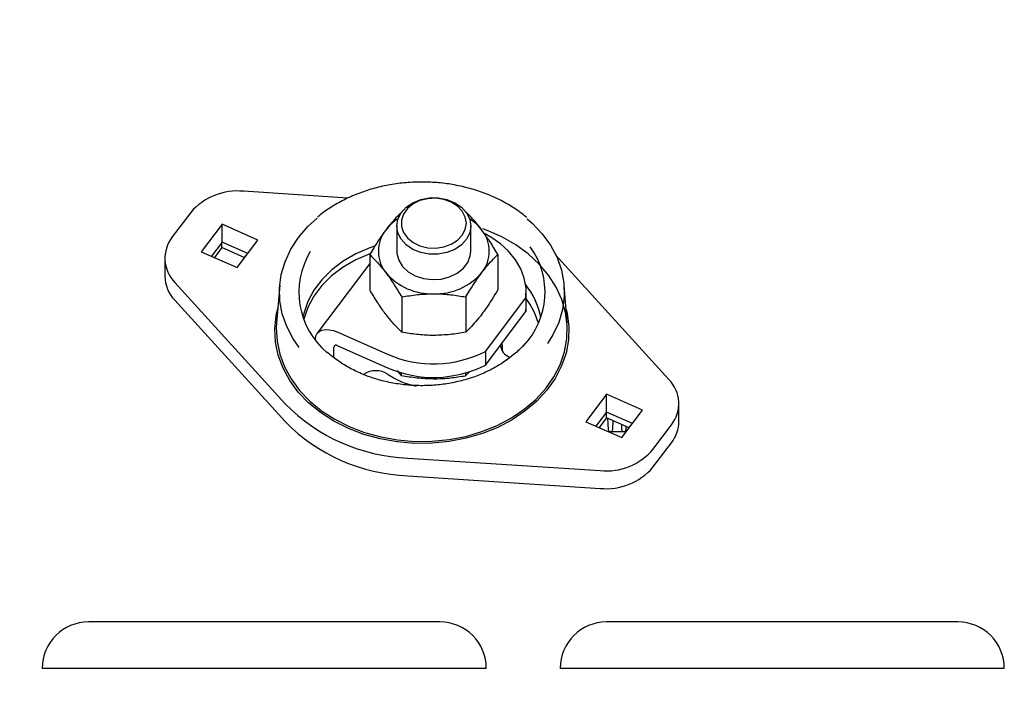
# Model space of a CAD drawing. Units: inches. Extents: x 0.1 to 16.9, y 0.1 to 10.9.
# Drawn here: x 3.3 to 3.7, y 3.8 to 4.1 of the extents above; entities that cross this region are included whole.
import ezdxf

# ---------------------------------------------------------------- set-up
doc = ezdxf.new("R2010")
doc.units = ezdxf.units.IN
doc.header["$MEASUREMENT"] = 0
doc.styles.add('SLDTEXTSTYLE0', font='TXT', dxfattribs={"width": 0.605})
doc.dimstyles.new('SLDDIMSTYLE0', dxfattribs={"dimtxt": 0.1, "dimasz": 0.13, "dimexe": 0, "dimexo": 0.0625, "dimgap": 0.025, "dimtad": 0, "dimtih": 1, "dimtoh": 1, "dimlfac": 16, "dimrnd": 1e-09, "dimzin": 4, "dimdsep": 46, "dimtxsty": 'SLDTEXTSTYLE0', "dimsah": 1, "dimcen": 0.09, "dimadec": 0, "dimazin": 1, "dimtfac": 1, "dimtdec": 3, "dimtmove": 0, "dimatfit": 0, "dimfxl": 0, "dimfrac": 2, "dimtolj": 1, "dimtzin": 12, "dimarcsym": 0})

# ---------------------------------------------------------------- blocks, each defined once
blk = doc.blocks.new('_D')
at = {"color": 7, "linetype": 'Continuous', "lineweight": 18}
for p, q in [((2.951862499999907, 4.964951670428562), (2.95186249999971, 2.658356763322931)), ((3.201862499999995, 3.574930886761853), (3.201862499999916, 2.65835676332291)), ((2.951862499999721, 2.783356763322931), (2.626074503321683, 2.783356763322959)), ((3.201862499999927, 2.78335676332291), (3.451862499999927, 2.783356763322889))]:
    blk.add_line(p, q, dxfattribs=at)
for points in [[(2.951862499999721, 2.783356763322931), (2.821862499999722, 2.803356763322943), (2.821862499999719, 2.763356763322943)], [(3.201862499999927, 2.78335676332291), (3.331862499999926, 2.763356763322899), (3.331862499999929, 2.803356763322899)]]:
    blk.add_solid(points, dxfattribs=at)
at = {"color": 7, "linetype": 'Continuous', "lineweight": 18, "char_height": 0.1, "attachment_point": 1, "style": 'SLDTEXTSTYLE0'}
for s, insert in [('4.00', (1.837393972559809, 3.067819115725554)), ('MIN', (2.08794953912319, 3.067819115725554)), ('FOR OPENING', (1.671768940874309, 2.912263551050045)), ('COVER & RADIATOR', (1.505935663261149, 2.756707986374535)), ('FOR SERVICE', (1.684268976472831, 2.601152421699026))]:
    blk.add_mtext(s, dxfattribs=dict(at, insert=insert))

msp = doc.modelspace()

# ---------------------------------------------------------------- linework, layer by layer
at = {"color": 7, "linetype": 'Continuous', "lineweight": 25}
for p, q in [((3.423468685000057, 4.052309905948112), (3.379396796300545, 4.055191094570388)), ((3.357106397994014, 4.046279036651788), (3.349293897994014, 4.035913193711647)), ((3.370294896112098, 4.041275348349041), (3.361544896112098, 4.029665604256085)), ((3.385450340678325, 4.03457245947175), (3.370294896112098, 4.041275348349041)), ((3.370294896112098, 4.033762768160829), (3.370294896112098, 4.041275348349041)), ((3.444096272659499, 4.040506135180964), (3.444096272659499, 4.029859965395531)), ((3.4753462726595, 4.029859965395531), (3.4753462726595, 4.040506135180964)), ((3.370294896112098, 4.033762768160829), (3.365791441694015, 4.027787459209032)), ((3.370283457818236, 4.031393050599936), (3.370283457818237, 4.033747591513447)), ((3.381203795096408, 4.028938024330591), (3.370294896112098, 4.033762768160829)), ((3.376700340678326, 4.022962715378793), (3.385450340678325, 4.03457245947175)), ((3.361544896112098, 4.029665604256085), (3.376700340678326, 4.022962715378793)), ((3.370283457818236, 4.031393050599936), (3.367122364634366, 4.027198823980654)), ((3.379861433862196, 4.027156941998077), (3.370283457818236, 4.031393050599936)), ((3.346153868395211, 4.026936110393847), (3.346153868395211, 4.019423530205636)), ((3.432657978791236, 4.028514383982092), (3.432657978791236, 4.013629323106604)), ((3.486784566527763, 4.028514383982092), (3.486784566527763, 4.013629323106604)), ((3.512369982607404, 4.027010818957597), (3.511361109396034, 4.028090939773986)), ((3.559011125807261, 3.975751993579877), (3.512369982607404, 4.027010818957597)), ((3.432657978791236, 4.024654261876737), (3.410477375681936, 3.995224418913719)), ((3.350363874192745, 4.016669403605554), (3.397005017392602, 3.965410578227833)), ((3.394643393763163, 4.015505215223477), (3.393338549786912, 3.999532395172939)), ((3.516036450213093, 3.999532395172939), (3.514731606236842, 4.015505215223477)), ((3.350363874192745, 4.009156823417342), (3.397005017392602, 3.957897998039622)), ((3.446189625725368, 4.01056021734649), (3.446189625725368, 3.995675156471003)), ((3.473252919593632, 4.01056021734649), (3.473252919593632, 3.995675156471003)), ((3.481624789967428, 3.987531317356134), (3.498656039967428, 4.010128854965639)), ((3.498656039967428, 4.010128854965639), (3.498656039967427, 4.004383940704066)), ((3.498760512464464, 4.006569689707238), (3.498760512464464, 4.012314603968811)), ((3.481624789967428, 3.981786403094561), (3.498656039967427, 4.004383940704066)), ((3.498656039967427, 4.004383940704066), (3.498760512464464, 4.006569689707238)), ((3.409743996311335, 3.992409261542436), (3.409743996311335, 3.992844364784601)), ((3.419162022577491, 3.995669313380483), (3.4401900226595, 3.986369134342815)), ((3.417484098357659, 3.985045858873761), (3.417484098357658, 3.989421103679414)), ((3.41916202257749, 3.98992439911891), (3.440190022659499, 3.980624220081241)), ((3.481624789967428, 3.987531317356134), (3.481624789967428, 3.981786403094561)), ((3.488589816703158, 3.990366607065059), (3.488541085291937, 3.990963136670432)), ((3.444109472584056, 3.979442747887745), (3.44599909737184, 3.977460857556228)), ((3.44599909737184, 3.978522836204962), (3.44599909737184, 3.977460857556228)), ((3.473061492777323, 3.978427822046745), (3.473061492777323, 3.977291927964731)), ((3.53267465932168, 3.969458681806637), (3.52392465932168, 3.95784893771368)), ((3.547830103887907, 3.962755792929346), (3.53267465932168, 3.969458681806637)), ((3.53267465932168, 3.961946101618425), (3.53267465932168, 3.969458681806637)), ((3.539080103887908, 3.951146048836389), (3.547830103887907, 3.962755792929346)), ((3.563221131604794, 3.957972706603371), (3.563221131604794, 3.965485286791583)), ((3.53267465932168, 3.961946101618425), (3.528171204903597, 3.955970792666627)), ((3.532663221027815, 3.959576384057529), (3.52950212784395, 3.955382157438248)), ((3.532663221027815, 3.959576384057529), (3.532663221027815, 3.961930924971039)), ((3.542241197071778, 3.955340275455672), (3.532663221027815, 3.959576384057529)), ((3.54358355830599, 3.957121357788187), (3.53267465932168, 3.961946101618425)), ((3.53314530714686, 3.9593631689538), (3.533361649610656, 3.954636669876657)), ((3.535309610094074, 3.954636669876657), (3.535478715133128, 3.958331158683896)), ((3.52392465932168, 3.95784893771368), (3.539080103887908, 3.951146048836389)), ((3.529680669521814, 3.955303192745299), (3.529696061894077, 3.955639474546007)), ((3.538921692904833, 3.956808412365907), (3.539021098429554, 3.954636669876657)), ((3.540969058912972, 3.954636669876657), (3.541025867603131, 3.955877786469752)), ((3.552268602005992, 3.946142360533643), (3.560081102005991, 3.956508203473783)), ((3.533290292488441, 3.953706743262839), (3.541010041021063, 3.953706743262839)), ((3.552268602005992, 3.938629780345431), (3.560081102005991, 3.948995623285571)), ((3.448708716284002, 3.942543274883512), (3.529978203699461, 3.937230302615042)), ((3.448708716284002, 3.9350306946953), (3.529978203699461, 3.929717722426831)), ((3.462266562500004, 3.873318751136853), (3.313958437500004, 3.873318751136853)), ((3.681016562500004, 3.873318751136853), (3.532708437500004, 3.873318751136853)), ((3.481891562500004, 3.853693751136853), (3.294333437500004, 3.853693751136853)), ((3.700641562500004, 3.853693751136853), (3.513083437500004, 3.853693751136853))]:
    msp.add_line(p, q, dxfattribs=at)
at = {"color": 7, "linetype": 'Continuous', "lineweight": 25, "flags": 128}
for points in [[(3.4753462726595, 4.040506135180964), (3.474892238556782, 4.037641659637544), (3.473556523060331, 4.034943657000764), (3.471416753099673, 4.032568925377031), (3.468597284327174, 4.03065547553652), (3.465261974019539, 4.029314510228852), (3.461604658288489, 4.0286239614835), (3.45783788703051, 4.0286239614835), (3.45418057129946, 4.029314510228852), (3.450845260991825, 4.03065547553652), (3.448025792219326, 4.032568925377031), (3.445886022258668, 4.034943657000764), (3.444550306762217, 4.037641659637544), (3.444096272659499, 4.040506135180964), (3.444550306762217, 4.043370610724383), (3.445886022258668, 4.046068613361164), (3.448025792219326, 4.048443344984896), (3.450845260991826, 4.050356794825408), (3.45418057129946, 4.051697760133075), (3.45783788703051, 4.052388308878428), (3.461604658288489, 4.052388308878428), (3.465261974019539, 4.051697760133075), (3.468597284327174, 4.050356794825408), (3.471416753099674, 4.048443344984896), (3.473556523060331, 4.046068613361163), (3.474892238556782, 4.043370610724383), (3.4753462726595, 4.040506135180964)], [(3.473471272659499, 4.041711361949126), (3.473039291125018, 4.04433084015831), (3.471770489510103, 4.046785726917846), (3.469744591286544, 4.048921772664186), (3.467088891090461, 4.050604761787264), (3.463970256332155, 4.051728945890876), (3.460584642303028, 4.05222368835333), (3.457144779583946, 4.052057902686177), (3.45386680740048, 4.0512420058126), (3.450956692800455, 4.049827263533824), (3.448597288986845, 4.047902569310283), (3.446936845978536, 4.045588858758573), (3.446079695516425, 4.04303151082189), (3.446079695516425, 4.040391213076362), (3.446936845978536, 4.03783386513968), (3.448597288986845, 4.03552015458797), (3.450956692800455, 4.033595460364429), (3.45386680740048, 4.032180718085653), (3.457144779583946, 4.031364821212075), (3.460584642303028, 4.031199035544922), (3.463970256332155, 4.031693778007376), (3.467088891090461, 4.032817962110987), (3.469744591286544, 4.034500951234065), (3.471770489510103, 4.036636996980407), (3.473039291125019, 4.039091883739942), (3.473471272659499, 4.041711361949126)], [(3.402904212860229, 3.98916649899018), (3.400334509835163, 3.99286987753081), (3.397622065168065, 3.998032690031679), (3.395741763040984, 4.003408317339104), (3.394721022493006, 4.008918370702082), (3.394574728219827, 4.014482501135022), (3.395305013521376, 4.020019571086882), (3.396901229193498, 4.025448837609368), (3.399340098817328, 4.030691129770937), (3.402586058181896, 4.035670003147261), (3.4065917738904, 4.040312854553067), (3.41043977271492, 4.04385240062089)], [(3.499211931589666, 4.043620728519572), (3.501288945147363, 4.041773937805934), (3.505535456508865, 4.037258410063663), (3.509040490164842, 4.032383697801253), (3.511752934831941, 4.027220885300383), (3.513633236959022, 4.021845257992958), (3.514653977507, 4.01633520462998), (3.514800271780179, 4.01077107419704), (3.514069986478629, 4.00523400424518), (3.512473770806507, 3.999804737722695), (3.510034901182677, 3.994562445561125), (3.507729289618726, 3.990878919400648)], [(3.423953020302515, 3.955812050241579), (3.430464858842972, 3.953313655828083), (3.43731673016859, 3.951422786291325), (3.444412449025443, 3.950165985294763), (3.45165240707479, 3.949560895569447), (3.4589349711758, 3.949616011248748), (3.466157910092075, 3.950330558629343), (3.473219829594106, 3.951694507032316), (3.480021595812003, 3.9536887096119), (3.486467726857723, 3.956285172135225), (3.492467733181476, 3.95944744595998), (3.497937387846654, 3.963131139693453), (3.502799908891388, 3.967284542350384), (3.506987037178988, 3.97184934926184), (3.510439994606595, 3.976761480544964), (3.513110309220901, 3.981951980644067), (3.514960495658122, 3.987347986315472), (3.515964581356339, 3.992873749467745), (3.516108471153333, 3.998451700498848), (3.515390145151762, 4.004003537203325), (3.5138196870741, 4.009451323963622), (3.51141914270927, 4.014718585795319), (3.508222210438098, 4.019731381888279), (3.504273768181906, 4.024419343573544), (3.499629243414881, 4.028716662145189), (3.494353835083827, 4.032563012670306), (3.488521598357876, 4.035904400818829), (3.482214405056238, 4.038693920825565), (3.480449576003212, 4.039344302871717)], [(3.498656039967428, 4.010128854965639), (3.498673358573669, 4.01431120340856), (3.497928382070337, 4.01845445491083), (3.496435698412107, 4.022477477295983), (3.494224536979313, 4.026301492685848), (3.491338196215088, 4.029851620110427), (3.487833195765441, 4.033058341809445), (3.483778169724836, 4.035858864512782), (3.481377320786279, 4.037187692519521)], [(3.434630911722704, 4.031948692573517), (3.432734544565323, 4.031288534446398), (3.426840595295309, 4.028740857271965), (3.42144121734919, 4.025615432451424), (3.416632305675697, 4.021967768685211), (3.412499268324239, 4.017862649830527), (3.409115509566357, 4.013372984316094), (3.406541126208733, 4.008578510261491), (3.404821840251671, 4.003564379298677), (3.404463357561468, 4.001957097531995)], [(3.444096272659499, 4.029859965395531), (3.444146939719902, 4.028896825273307), (3.444900390754076, 4.026069625442949), (3.446515177572878, 4.023462706393309), (3.448897454635913, 4.021227572783788), (3.4519087726595, 4.019494122455391), (3.455374124785805, 4.018363097240369), (3.45909211734529, 4.01790022821311), (3.462846674124751, 4.018132415639016), (3.466419593931422, 4.019046165628864), (3.469603231653177, 4.020588374354586), (3.472212565837679, 4.022669414250746), (3.474095951466669, 4.025168342842851), (3.475143933013217, 4.027939931484363), (3.4753462726595, 4.029859965395531)], [(3.432799828814546, 4.028854629484583), (3.432721468447868, 4.028825936676384), (3.426816379083441, 4.026275055981896), (3.421406792145453, 4.023145041289687), (3.416588881141306, 4.01949153908342), (3.412448300559029, 4.015379502588825), (3.409058663072167, 4.010882037012785), (3.406480230828216, 4.006079099853688), (3.40477665912322, 4.001126683536756)], [(3.423640948572904, 3.955017268074152), (3.41749881565986, 3.958119296149745), (3.411878730356351, 3.961756044018252), (3.406859586340657, 3.965876459711451), (3.402511841392661, 3.970422701625071), (3.398896528321058, 3.97533095048813), (3.396064398196509, 3.980532305245605), (3.394055207917858, 3.985953750278212), (3.392897162112416, 3.991519180381647), (3.392606517204825, 3.997150469116829), (3.393187353212485, 4.002768565533857), (3.393842311852978, 4.005699033465329)], [(3.515532688147028, 4.005699033465329), (3.516006507610178, 4.003698081708635), (3.516732127349594, 3.998089872770109), (3.516586776524522, 3.992455284345332), (3.515572495541933, 3.98687341370462), (3.513703522683492, 3.981422618076154), (3.511006094231292, 3.97617941468227), (3.507518076167965, 3.971217406605372), (3.503288432621292, 3.966606249562005), (3.498376538515173, 3.962410674089277), (3.492851346075855, 3.958689576870009), (3.486790416893816, 3.955495193952415), (3.480278833129048, 3.952872367470484), (3.473408003144042, 3.950857916158715), (3.466274378330743, 3.949480118497795), (3.458978099144431, 3.948758315746713), (3.451621589351241, 3.948702640433882), (3.444308118223, 3.949313874118654), (3.437140350863023, 3.950583436419934), (3.430218907013104, 3.952493505465928), (3.423640948572904, 3.955017268074152)], [(3.393338549786912, 3.999532395172939), (3.393230538836417, 3.997521739482814), (3.393518262258211, 3.991947054973696), (3.394664667693279, 3.986437567102767), (3.396653662122261, 3.981070617002787), (3.399457324423305, 3.975921544888661), (3.403036297323408, 3.971062632445966), (3.407340339888258, 3.966562088154529), (3.412309032794822, 3.962483089790888), (3.417872626486201, 3.958882897550794), (3.423953020302515, 3.955812050241579)], [(3.409743996311335, 3.992844364784601), (3.409924961045193, 3.994128071286381), (3.410460900873535, 3.99520237296245), (3.411331219929314, 3.996025985001872), (3.412502472339298, 3.996567256455858), (3.413929647530217, 3.996805386565982), (3.415557899959853, 3.996731224125655), (3.41732465680047, 3.996347619155868), (3.419162022577491, 3.995669313380483)], [(3.488589816703158, 3.990366607065059), (3.488624061227383, 3.989851183571079), (3.488604596508186, 3.987793433194434)]]:
    msp.add_lwpolyline(points, dxfattribs=at)
at = {"color": 7, "linetype": 'Continuous', "lineweight": 25}
for centre, radius, start, end in [((3.376760206372647, 4.029453753213843), 0.02587203792806478, 84.15089816861698, 139.4337431885316), ((3.455498735823675, 4.026481881244353), 0.02027445812636336, 122.4336029774961, 142.4541795182045), ((3.463943809494852, 4.026481881243913), 0.02027445812700641, 37.54582048196886, 57.56639702954701), ((3.450796143816278, 4.029859965395531), 0.01448855332343452, 141.7131923000695, 218.2868076999314), ((3.46864640150272, 4.029859965395531), 0.01448855332343612, 321.7131923000708, 38.28680769992727), ((3.360816572913407, 4.02690222630392), 0.01462769875684986, 141.9738654993806, 224.3909994624756), ((3.435888182517862, 4.012492216361211), 0.03313332106698028, 148.6662827005109, 230.2459649065145), ((3.474169176308666, 4.012546731057783), 0.03254009277925485, 316.0464741212876, 36.03567875715917), ((3.458807645185033, 4.037275212199462), 0.02538585932025947, 220.2201915647094, 272.0624988383761), ((3.460634900133966, 4.037275212199464), 0.02538585932026211, 267.9375011616278, 319.7798084352867), ((3.361388356124823, 4.019674104530114), 0.01523654829270021, 180.9423064991033, 223.6512200518629), ((3.472034631680256, 3.995253698540408), 0.03355344087333717, 11.52425566160111, 37.99346431828975), ((3.471829281638598, 3.995162502372881), 0.03375363844789794, 11.5529245835333, 37.84624392590436), ((3.471981091030961, 3.990239078933258), 0.0332013950594641, 16.08805351530704, 36.2373450825974), ((3.418469720997495, 3.989183803485203), 0.001013786649315321, 46.9303536941082, 166.4630078916193), ((3.459661364938829, 4.031374756084733), 0.04903712021046248, 246.6046424649859, 296.6086362476368), ((3.493612102490113, 3.990585842481575), 0.005724305423855569, 184.6540349814994, 250.5832919227145), ((3.435322745594746, 3.970162310088738), 0.00926695657626946, 56.33968381132615, 124.3158414020719), ((3.459661364938827, 4.025629841823156), 0.04903712021045969, 246.6046424649861, 296.6086362476407), ((3.458537772263169, 4.004268391295204), 0.03199092821988364, 235.5895160273811, 258.786869216456), ((3.548558427086596, 3.96551917088151), 0.01462769875685176, 321.9738654993853, 44.39099946246747), ((3.451685157299319, 4.019158606577439), 0.07667312600701867, 224.507464309467, 267.7752260936164), ((3.451685157299321, 4.011646026389232), 0.07667312600702332, 224.5074643094682, 267.7752260936149), ((3.534335629852365, 3.954681251136854), 0.0009750000000004211, 182.6207271311858, 270.0000000000008), ((3.534335629852365, 3.954681251136854), 0.0009749999999999774, 270.0000000000008, 357.3792728688147), ((3.539995078671263, 3.954681251136854), 0.0009749999999999481, 182.6207271311881, 270.0000000000008), ((3.539995078671263, 3.954681251136854), 0.0009750000000004211, 270.0000000000008, 357.3792728688159), ((3.548373044404468, 3.958128606672138), 0.01484890562768542, 322.043644065522, 359.3984351235644), ((3.532614793627355, 3.962967643971594), 0.02587203792807184, 264.1508981686281, 319.4337431885284), ((3.532614793627356, 3.955455063783381), 0.02587203792806934, 264.1508981686237, 319.4337431885288), ((3.313958437500004, 3.853693751136853), 0.019625, 90, 180), ((3.462266562500004, 3.853693751136853), 0.019625, 0, 90), ((3.532708437500004, 3.853693751136853), 0.019625, 90, 180), ((3.681016562500004, 3.853693751136853), 0.019625, 0, 90)]:
    msp.add_arc(centre, radius, start, end, dxfattribs=at)
for points, knots in [([(3.484584542481199, 4.05296195843344), (3.483523070514651, 4.053411783421597), (3.480459634656603, 4.054709990102504), (3.475121123263454, 4.056444163304795), (3.468548445788017, 4.057958668914327), (3.461790495158706, 4.058879418928742), (3.454941980089023, 4.059203483202816), (3.44808900177468, 4.058924338005215), (3.441320461441256, 4.058045661989244), (3.434722121043531, 4.056578755979554), (3.428383288140076, 4.054538545008485), (3.422370047555367, 4.051961398822598), (3.416820237240535, 4.048836959350234), (3.412902262851077, 4.046236483245551), (3.411042301885241, 4.044562896151098), (3.410676556810258, 4.044233799869728)], [0, 0, 0, 0, 0.04499315739372119, 0.1298514290254153, 0.2147427638557708, 0.2996411741573461, 0.3845458935223218, 0.4694592226077853, 0.5543842205693779, 0.639323850707032, 0.7242804006272952, 0.8092529751944636, 0.89423263384812, 0.9792017714486978, 1, 1, 1, 1]), ([(3.499003046964727, 4.04402473867146), (3.498869955746073, 4.044149076163888), (3.497280036009006, 4.045634423095634), (3.493684884414034, 4.048092968235544), (3.488967353060885, 4.050934255771691), (3.485796701446158, 4.052401154375171), (3.484584542481199, 4.05296195843344)], [0, 0, 0, 0, 0.03368444329084189, 0.4023974065467826, 0.771532975186594, 1, 1, 1, 1]), ([(3.446189625725368, 4.046468550617693), (3.444558866362454, 4.044833370965629), (3.442329123002374, 4.042597583727704), (3.440039004931644, 4.039633343304475), (3.439423802258302, 4.038837048713331)], [0, 0, 0, 0, 0.731366394944489, 1, 1, 1, 1]), ([(3.480018743060698, 4.038837048713331), (3.479858366928152, 4.039048233510398), (3.478643885710963, 4.040647473779647), (3.476354046811062, 4.043391814116199), (3.474292924283465, 4.045436725682247), (3.473252919593632, 4.046468550617693)], [0, 0, 0, 0, 0.07009191183930874, 0.5307854046271643, 0.9999999999999999, 0.9999999999999999, 0.9999999999999999, 0.9999999999999999]), ([(3.439423802258302, 4.038837048713331), (3.437722649892732, 4.036429172237065), (3.435431377150365, 4.033186016686325), (3.433225981426423, 4.029471152301326), (3.432657978791236, 4.028514383982092)], [0, 0, 0, 0, 0.7424486548962278, 1, 1, 1, 1]), ([(3.486784566527763, 4.028514383982092), (3.485685767052513, 4.03034838911254), (3.483468021943442, 4.03405002530702), (3.48117544466809, 4.037231739935196), (3.480018743060698, 4.038837048713331)], [0, 0, 0, 0, 0.4954579634770139, 1, 1, 1, 1]), ([(3.432657978791236, 4.028514383982092), (3.433756778266487, 4.027432553520052), (3.435974523375557, 4.02524905755917), (3.43826710065091, 4.02234706122045), (3.439423802258302, 4.02088288207773)], [0, 0, 0, 0, 0.4954579634770037, 1, 1, 1, 1]), ([(3.480018743060698, 4.020882882077729), (3.480633945734041, 4.021679176668873), (3.482924063804769, 4.024643417092104), (3.48515380716485, 4.026879204330028), (3.486784566527763, 4.028514383982092)], [0, 0, 0, 0, 0.2686336050555519, 1, 1, 1, 1]), ([(3.439423802258302, 4.02088288207773), (3.439584178390848, 4.020668483821661), (3.440798659608037, 4.019044908973819), (3.443088498507938, 4.015712805049355), (3.445149621035535, 4.01228820688063), (3.446189625725368, 4.01056021734649)], [0, 0, 0, 0, 0.07009191183929978, 0.5307854046271622, 0.9999999999999999, 0.9999999999999999, 0.9999999999999999, 0.9999999999999999]), ([(3.473252919593632, 4.01056021734649), (3.473820922228819, 4.011516985665725), (3.476026317952761, 4.015231850050724), (3.478317590695128, 4.018475005601464), (3.480018743060698, 4.020882882077729)], [0, 0, 0, 0, 0.2575513451038172, 1, 1, 1, 1]), ([(3.439423802258302, 4.003306658375364), (3.439263426125756, 4.003521056631434), (3.438048944908567, 4.005144631479274), (3.435759106008666, 4.008476735403739), (3.433697983481069, 4.011901333572465), (3.432657978791236, 4.013629323106604)], [0, 0, 0, 0, 0.07009191183929409, 0.5307854046271654, 1, 1, 1, 1]), ([(3.486784566527763, 4.013629323106604), (3.48515380716485, 4.010937028728812), (3.48292406380477, 4.007255844583077), (3.480633945734041, 4.004142899922006), (3.480018743060698, 4.003306658375364)], [0, 0, 0, 0, 0.7313663949444618, 0.9999999999999999, 0.9999999999999999, 0.9999999999999999, 0.9999999999999999]), ([(3.446189625725368, 4.01056021734649), (3.448387224675869, 4.010936304680696), (3.45282271489401, 4.011695374797494), (3.457407869444714, 4.011835233942223), (3.4597212726595, 4.01190579875993)], [0, 0, 0, 0, 0.4954579634770088, 1, 1, 1, 1]), ([(3.4597212726595, 4.01190579875993), (3.460042024924591, 4.011904192030427), (3.46247098735897, 4.011892024741133), (3.467050665158771, 4.011598142947175), (3.471172910213966, 4.010908299645838), (3.473252919593632, 4.01056021734649)], [0, 0, 0, 0, 0.07009191183929579, 0.5307854046271671, 0.9999999999999999, 0.9999999999999999, 0.9999999999999999, 0.9999999999999999]), ([(3.446189625725368, 3.995675156471003), (3.445090826250117, 3.996756986933042), (3.442873081141047, 3.998940482893925), (3.440580503865695, 4.001842479232644), (3.439423802258302, 4.003306658375364)], [0, 0, 0, 0, 0.4954579634770134, 1, 1, 1, 1]), ([(3.480018743060698, 4.003306658375364), (3.478317590695128, 4.00120026202251), (3.476026317952761, 3.998363168387869), (3.473820922228819, 3.996225671634888), (3.473252919593632, 3.995675156471003)], [0, 0, 0, 0, 0.7424486548961887, 1, 1, 1, 1]), ([(3.4597212726595, 3.994329575057563), (3.459400520394408, 3.994331181787065), (3.45697155796003, 3.99434334907636), (3.452391880160228, 3.994637230870317), (3.448269635105034, 3.995327074171656), (3.446189625725368, 3.995675156471003)], [0, 0, 0, 0, 0.07009191183929521, 0.5307854046271627, 0.9999999999999999, 0.9999999999999999, 0.9999999999999999, 0.9999999999999999]), ([(3.473252919593632, 3.995675156471003), (3.47105532064313, 3.995299069136797), (3.46661983042499, 3.994539999019999), (3.462034675874285, 3.994400139875271), (3.4597212726595, 3.994329575057563)], [0, 0, 0, 0, 0.4954579634770081, 1, 1, 1, 1]), ([(3.497724944138997, 3.990344389412536), (3.497684589615312, 3.990293443730907), (3.496556516394381, 3.988869304528628), (3.49373785999814, 3.986360638417528), (3.489290076547799, 3.982920845633874), (3.48425220680247, 3.979956447882445), (3.478795449099894, 3.977467149494593), (3.47297425988613, 3.97550223815595), (3.466881943570289, 3.974088411597385), (3.460607420790415, 3.973248130582658), (3.454245033016746, 3.972994027346709), (3.447889893980964, 3.973329870521497), (3.441637802220705, 3.974250397282912), (3.435581079538042, 3.975740127214924), (3.429815585056992, 3.977778526575181), (3.424407197157705, 3.980322066681476), (3.419509926357602, 3.983373460018392), (3.416226211761404, 3.985771423709554), (3.414780589063593, 3.987235998672892), (3.414596551866409, 3.987422448617077)], [0, 0, 0, 0, 0.002454128403799016, 0.06860287968355502, 0.134621400287927, 0.2005557884151562, 0.2664419574940279, 0.3323037711900186, 0.3981538358600535, 0.4639972477409762, 0.5298358478509548, 0.5956677015016246, 0.6614882768638621, 0.7272934693926567, 0.793082063536381, 0.8588572914005127, 0.9246258869498968, 0.9904043838499076, 1, 1, 1, 1]), ([(3.473061492777323, 3.977291927964731), (3.473632291981145, 3.977797123031244), (3.474231108990526, 3.978327115709681), (3.474853456104321, 3.979045988927137), (3.474882574850367, 3.979079623993797)], [0, 0, 0, 0, 0.9532114066247366, 1, 1, 1, 1]), ([(3.44599909737184, 3.977460857556228), (3.448196623365189, 3.977071052767865), (3.452631966331376, 3.976284296237347), (3.457216968661485, 3.976115816471309), (3.459530295074582, 3.97603081134704)], [0, 0, 0, 0, 0.4954579634770038, 1, 1, 1, 1]), ([(3.459530295074582, 3.97603081134704), (3.459851036691155, 3.976030415934845), (3.462279918487443, 3.976027421594746), (3.466859444248469, 3.976292716953376), (3.470981552451005, 3.976956829123219), (3.473061492777323, 3.977291927964731)], [0, 0, 0, 0, 0.07009191183929618, 0.5307854046271605, 1, 1, 1, 1])]:
    msp.add_open_spline(points, degree=3, knots=knots, dxfattribs=at)

# ---------------------------------------------------------------- dimensions: what is measured, and where the dimension line sits
at = {"color": 7, "linetype": 'Continuous', "lineweight": 18}
dim = msp.add_linear_dim(base=(3.201862499999927, 2.78335676332291), p1=(2.951862499999912, 5.014951670428561), p2=(3.201862499999999, 3.624930886761852), text='<> MIN\\PFOR OPENING\\PCOVER & RADIATOR\\PFOR SERVICE', dimstyle='SLDDIMSTYLE0', dxfattribs=at)
dim.commit()
dim.dimension.update_dxf_attribs({"geometry": '_D', "text_midpoint": (2.066005083291416, 2.783356763323007), "dimtype": 160})

doc.saveas('drawing.dxf')
